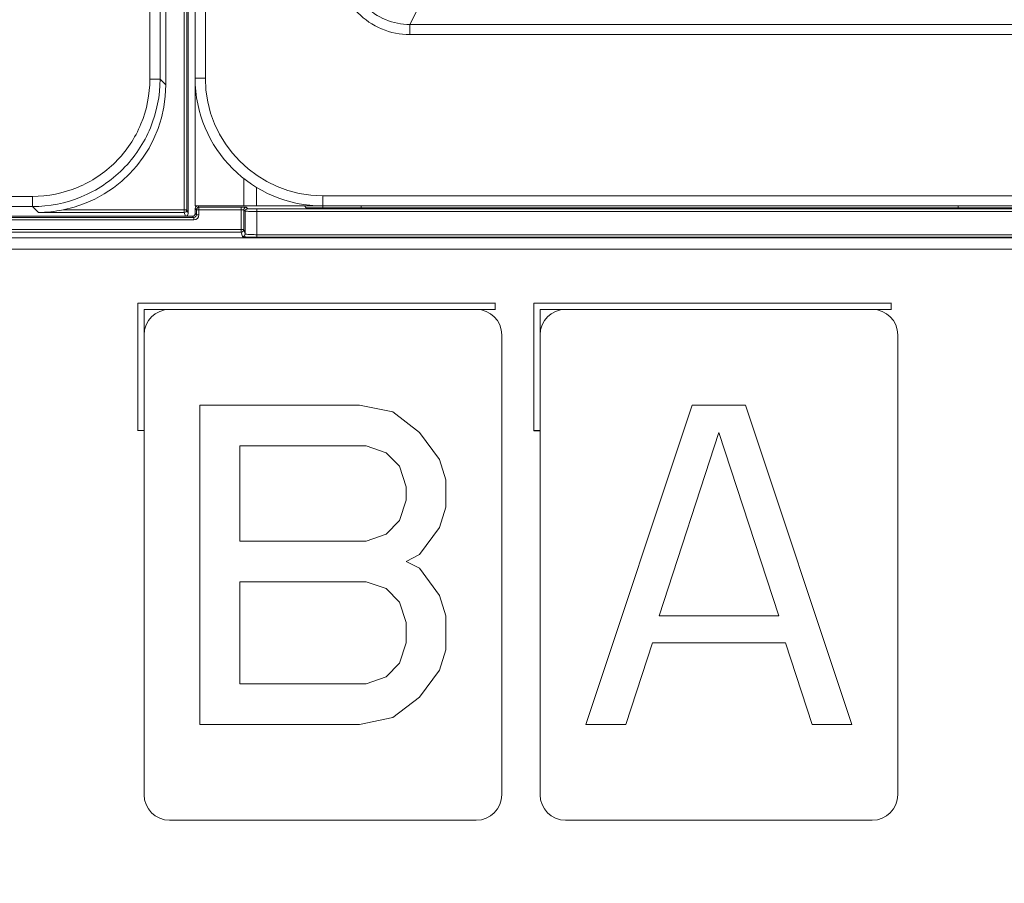
# Model space of a CAD drawing. Units: inches. Extents: x 0 to 2427, y 0 to 1494.
# Drawn here: x 1473 to 1550, y 905 to 973 of the extents above; entities that cross this region are included whole.
import ezdxf

# ---------------------------------------------------------------- set-up
doc = ezdxf.new("R2010")
doc.units = ezdxf.units.IN
doc.header["$MEASUREMENT"] = 0
for name, color, linetype, lineweight in [('CONTINUOUS1', 7, 'Continuous', 20), ('DIM', 2, 'Continuous', 20), ('TEXT1', 3, 'Continuous', 20)]:
    doc.layers.add(name, color=color, linetype=linetype, lineweight=lineweight)
doc.styles.add('RomanS', font='romans.shx')
doc.dimstyles.new('SchneiderElectric Dual Below', dxfattribs={"dimscale": 0, "dimtxt": 0.1, "dimasz": 0.07, "dimexe": 0.0625, "dimexo": 0.0625, "dimgap": 0.04, "dimtad": 0, "dimtih": 1, "dimtoh": 1, "dimrnd": 0.001, "dimzin": 4, "dimdsep": 46, "dimtxsty": 'RomanS', "dimblk": 'SEArrow', "dimcen": 0.09, "dimclrd": 256, "dimclre": 256, "dimclrt": 256, "dimadec": 0, "dimazin": 1, "dimtfac": 1, "dimtofl": 0, "dimtmove": 0, "dimatfit": 3, "dimldrblk": 'SEArrow', "dimfxl": 1, "dimtolj": 1, "dimtzin": 0, "dimlwd": -1, "dimlwe": -1, "dimarcsym": 0})

# ---------------------------------------------------------------- blocks, each defined once
blk = doc.blocks.new('SEArrow')
at = {"linetype": 'ByBlock', "lineweight": -2}
blk.add_lwpolyline([(0, 0, 0, 0.5, 0), (-1, 0, 0.5, 0.5, 0)], format="xyseb", dxfattribs=at)
blk = doc.blocks.new('*D6')
at = {"layer": 'Defpoints', "color": 0, "transparency": 16777216}
for p in [(1514.885, 1142.73), (1340.36, 469.734), (1416.954, 469.734)]:
    blk.add_point(p, dxfattribs=at)
at = {"layer": 'DIM', "transparency": 16777216}
for p, q in [((1505.635, 1142.73), (1331.11, 1142.73)), ((1340.36, 1132.37), (1340.36, 833.506)), ((1340.36, 480.094), (1340.36, 778.958)), ((1407.704, 469.734), (1331.11, 469.734))]:
    blk.add_line(p, q, dxfattribs=at)
at = {"layer": 'DIM', "transparency": 16777216, "xscale": 10.36, "yscale": 10.36, "zscale": 10.36}
for p, rotation in [((1340.36, 1142.73), 90), ((1340.36, 469.734), 270)]:
    blk.add_blockref('SEArrow', p, dxfattribs=dict(at, rotation=rotation))
at = {"layer": 'DIM', "transparency": 16777216, "insert": (1340.36, 806.232), "char_height": 14.8, "attachment_point": 5, "style": 'RomanS'}
blk.add_mtext('\\A1;673.00\\P{\\H0.8x; [17094]', dxfattribs=at)
blk = doc.blocks.new('*D7')
at = {"layer": 'Defpoints', "color": 0, "transparency": 16777216}
for p in [(1514.885, 1142.73), (1681.07, 1142.73), (1599.704, 451.734)]:
    blk.add_point(p, dxfattribs=at)
at = {"layer": 'DIM', "transparency": 16777216}
for p, q in [((1524.135, 1142.73), (1690.32, 1142.73)), ((1681.07, 1132.37), (1681.07, 824.506)), ((1681.07, 462.094), (1681.07, 769.958)), ((1608.954, 451.734), (1690.32, 451.734))]:
    blk.add_line(p, q, dxfattribs=at)
at = {"layer": 'DIM', "transparency": 16777216, "xscale": 10.36, "yscale": 10.36, "zscale": 10.36}
for p, rotation in [((1681.07, 1142.73), 90), ((1681.07, 451.734), 270)]:
    blk.add_blockref('SEArrow', p, dxfattribs=dict(at, rotation=rotation))
at = {"layer": 'DIM', "transparency": 16777216, "insert": (1681.07, 797.232), "char_height": 14.8, "attachment_point": 5, "style": 'RomanS'}
blk.add_mtext('\\A1;691.00\\P{\\H0.8x; [17551]', dxfattribs=at)

msp = doc.modelspace()

# ---------------------------------------------------------------- linework, layer by layer
at = {"layer": 'CONTINUOUS1'}
for p, q in [((1486.954, 1096.674), (1486.954, 958.174)), ((1487.754, 1096.674), (1487.754, 968.174)), ((1483.409, 968.111), (1483.409, 1095.941)), ((1484.208, 968.111), (1484.208, 1095.941)), ((1486.402, 987.07), (1486.402, 957.579)), ((1484.655, 967.664), (1484.655, 976.584)), ((1486.106, 957.667), (1486.106, 976.584)), ((1486.306, 957.867), (1486.306, 976.584)), ((1504.93, 974.737), (1503.761, 972.381)), ((1503.761, 971.593), (1503.761, 972.381)), ((1503.761, 972.381), (1600.147, 972.381)), ((1600.147, 971.593), (1503.761, 971.593)), ((1486.954, 968.174), (1487.754, 968.174)), ((1483.409, 968.111), (1484.208, 968.111)), ((1484.208, 968.111), (1484.655, 967.664)), ((1490.754, 958.174), (1490.754, 960.328)), ((1417.687, 958.924), (1474.221, 958.924)), ((1474.221, 958.924), (1474.221, 958.125)), ((1491.754, 959.632), (1491.754, 958.174)), ((1496.954, 958.974), (1496.954, 958.174)), ((1496.954, 958.974), (1606.954, 958.974)), ((1417.687, 958.125), (1474.221, 958.125)), ((1474.679, 957.667), (1474.221, 958.125)), ((1486.954, 958.174), (1616.954, 958.174)), ((1487.154, 958.174), (1487.25, 958.078)), ((1495.514, 958.174), (1495.651, 958.038)), ((1496.954, 958.034), (1496.954, 958.174)), ((1499.954, 958.174), (1499.954, 958.034)), ((1546.674, 958.174), (1546.674, 958.034)), ((1407.471, 957.374), (1486.754, 957.374)), ((1486.202, 957.379), (1419.982, 957.379)), ((1474.679, 957.667), (1486.106, 957.667)), ((1476.609, 957.867), (1486.306, 957.867)), ((1486.202, 957.379), (1486.106, 957.667)), ((1486.402, 957.579), (1486.306, 957.867)), ((1486.85, 957.278), (1486.754, 957.374)), ((1486.954, 957.574), (1486.954, 957.974)), ((1486.954, 957.974), (1487.05, 957.878)), ((1487.05, 957.478), (1486.954, 957.574)), ((1487.05, 957.878), (1487.05, 957.478)), ((1487.05, 957.878), (1490.557, 957.878)), ((1487.25, 957.478), (1487.05, 957.478)), ((1487.25, 957.478), (1487.25, 958.078)), ((1487.25, 958.078), (1490.557, 958.078)), ((1490.557, 956.118), (1490.557, 958.078)), ((1490.757, 956.318), (1490.757, 957.871)), ((1490.757, 957.871), (1490.869, 957.759)), ((1490.869, 957.759), (1490.869, 955.981)), ((1490.957, 958.071), (1491.069, 957.959)), ((1491.769, 955.725), (1491.769, 957.947)), ((1491.769, 957.947), (1611.661, 957.947)), ((1491.769, 957.747), (1611.661, 957.747)), ((1606.957, 958.034), (1495.85, 958.034)), ((1486.85, 957.278), (1408.054, 957.278)), ((1486.85, 957.078), (1408.054, 957.078)), ((1486.85, 957.278), (1486.85, 957.08)), ((1490.757, 956.318), (1416.954, 956.318)), ((1490.557, 956.118), (1416.954, 956.118)), ((1490.557, 956.118), (1490.669, 955.781)), ((1490.757, 956.318), (1490.869, 955.981)), ((1491.769, 955.924), (1605.556, 955.924)), ((1605.516, 955.685), (1418.391, 955.685)), ((1491.769, 955.725), (1605.556, 955.725)), ((1417.493, 954.786), (1606.415, 954.786)), ((1482.454, 950.574), (1482.457, 950.571)), ((1482.457, 950.571), (1482.457, 940.578)), ((1510.45, 950.571), (1482.457, 950.571)), ((1510.454, 950.574), (1510.45, 950.571)), ((1510.45, 950.078), (1510.45, 950.571)), ((1513.454, 950.574), (1513.454, 940.574)), ((1513.454, 950.574), (1513.457, 950.571)), ((1513.457, 950.571), (1513.457, 940.578)), ((1541.45, 950.571), (1513.457, 950.571)), ((1541.454, 950.574), (1541.45, 950.571)), ((1541.45, 950.078), (1541.45, 950.571)), ((1482.95, 940.578), (1482.95, 950.078)), ((1482.954, 950.074), (1482.95, 950.078)), ((1482.95, 950.078), (1510.45, 950.078)), ((1508.954, 950.074), (1484.954, 950.074)), ((1510.454, 950.074), (1510.45, 950.078)), ((1513.95, 940.578), (1513.95, 950.078)), ((1513.954, 950.074), (1513.95, 950.078)), ((1513.95, 950.078), (1541.45, 950.078)), ((1513.954, 912.074), (1513.954, 950.074)), ((1539.954, 950.074), (1515.954, 950.074)), ((1541.454, 950.074), (1541.45, 950.078)), ((1482.954, 948.074), (1482.954, 912.074)), ((1510.954, 912.074), (1510.954, 948.074)), ((1541.954, 912.074), (1541.954, 948.074)), ((1482.454, 940.574), (1482.457, 940.578)), ((1482.457, 940.578), (1482.95, 940.578)), ((1482.954, 940.574), (1482.95, 940.578)), ((1513.454, 940.574), (1513.457, 940.578)), ((1513.454, 940.574), (1513.954, 940.574)), ((1513.457, 940.578), (1513.95, 940.578)), ((1513.954, 940.574), (1513.95, 940.578)), ((1484.954, 910.074), (1508.954, 910.074)), ((1515.954, 910.074), (1539.954, 910.074))]:
    msp.add_line(p, q, dxfattribs=at)
for centre, radius, start, end in [((1496.954, 968.174), 10, 180, 270), ((1496.954, 968.174), 9.2, 180, 270), ((1486.85, 957.478), 0.4, 270.00337, 359.99663), ((1491.758, 993.094), 35.147, 269.46876, 270.01808), ((1490.669, 955.981), 0.2, 270.0105, 359.91965), ((1491.758, 968.452), 12.528, 268.18521, 270.05347), ((1491.755, 974.442), 18.717, 268.51606, 270.04356), ((1484.954, 948.074), 2, 90, 180), ((1508.954, 948.074), 2, 0, 90), ((1515.954, 948.074), 2, 90, 180), ((1539.954, 948.074), 2, 0, 90), ((1484.954, 912.074), 2, 180, 270), ((1508.954, 912.074), 2, 270, 0), ((1515.954, 912.074), 2, 180, 270), ((1539.954, 912.074), 2, 270, 0)]:
    msp.add_arc(centre, radius, start, end, dxfattribs=at)
for centre, major_axis, ratio, start_param, end_param in [((1474.642, 967.691), (7.09, -7.09), 0.997265, -0.589024, 0.784029), ((1487.154, 957.974), (0.141, -0.141), 0.999695, 2.879857, 3.926839), ((1486.202, 957.579), (-0.063, 0.19), 0.998478, -3.462643, -1.89276), ((1486.754, 957.574), (-0.141, 0.141), 0.999695, 2.356347, 3.926839), ((1495.85, 958.038), (0.2, 0), 0.017455, -3.124139, -1.570796)]:
    msp.add_ellipse(centre, major_axis=major_axis, ratio=ratio, start_param=start_param, end_param=end_param, dxfattribs=at)
for points, knots in [([(1503.761, 971.593), (1503.011, 971.594), (1501.493, 971.895), (1499.582, 973.193), (1498.318, 975.125), (1498.027, 976.643), (1498.027, 977.394)], [0, 0, 0, 0, 0.249986, 0.499937, 0.749924, 1, 1, 1, 1]), ([(1498.824, 977.394), (1498.823, 976.744), (1499.069, 975.432), (1500.156, 973.76), (1501.803, 972.638), (1503.114, 972.38), (1503.761, 972.381)], [0, 0, 0, 0, 0.250501, 0.500493, 0.750188, 1, 1, 1, 1]), ([(1474.221, 958.125), (1475.52, 958.125), (1478.146, 958.644), (1481.466, 960.866), (1483.688, 964.186), (1484.207, 966.812), (1484.208, 968.111)], [0, 0, 0, 0, 0.250009, 0.5, 0.749992, 1, 1, 1, 1]), ([(1474.221, 958.924), (1475.416, 958.924), (1477.833, 959.401), (1480.888, 961.445), (1482.932, 964.5), (1483.408, 966.916), (1483.409, 968.111)], [0, 0, 0, 0, 0.250007, 0.5, 0.749994, 1, 1, 1, 1]), ([(1486.106, 957.667), (1486.153, 957.668), (1486.224, 957.68), (1486.292, 957.758), (1486.268, 957.807), (1486.253, 957.826)], [0, 0, 0, 0, 0.514451, 0.733725, 1, 1, 1, 1]), ([(1490.557, 958.078), (1490.585, 958.078), (1490.685, 958.078), (1490.785, 958.077), (1490.857, 958.076)], [0, 0, 0, 0, 0.280167, 1, 1, 1, 1]), ([(1490.706, 957.876), (1490.719, 957.875), (1490.733, 957.871), (1490.755, 957.875), (1490.757, 957.871)], [0, 0, 0, 0, 0.718441, 1, 1, 1, 1]), ([(1490.857, 958.076), (1490.881, 958.075), (1490.911, 958.068), (1490.951, 958.078), (1490.957, 958.071)], [0, 0, 0, 0, 0.728622, 1, 1, 1, 1]), ([(1490.869, 957.759), (1490.889, 957.744), (1490.99, 957.768), (1491.166, 957.741), (1491.447, 957.751), (1491.656, 957.747), (1491.769, 957.747)], [0, 0, 0, 0, 0.081071, 0.298759, 0.621004, 1, 1, 1, 1]), ([(1491.069, 957.959), (1491.076, 957.953), (1491.115, 957.96), (1491.228, 957.943), (1491.345, 957.949), (1491.432, 957.949)], [0, 0, 0, 0, 0.07531, 0.277375, 1, 1, 1, 1]), ([(1490.669, 955.781), (1490.674, 955.766), (1490.75, 955.767), (1490.853, 955.745), (1491.047, 955.74), (1491.189, 955.733), (1491.27, 955.731)], [0, 0, 0, 0, 0.078757, 0.281524, 0.596019, 1, 1, 1, 1]), ([(1490.869, 955.981), (1490.873, 955.968), (1490.935, 955.965), (1491.019, 955.946), (1491.178, 955.939), (1491.294, 955.933), (1491.361, 955.931)], [0, 0, 0, 0, 0.080478, 0.283228, 0.597043, 1, 1, 1, 1])]:
    msp.add_open_spline(points, degree=3, knots=knots, dxfattribs=at)
for points in [[(1474.679, 957.667), (1475.326, 957.672), (1475.974, 957.742), (1476.609, 957.867)], [(1487.05, 957.478), (1487.05, 957.384), (1486.944, 957.278), (1486.85, 957.278)], [(1487.076, 957.976), (1487.059, 957.947), (1487.05, 957.912), (1487.05, 957.878)], [(1487.25, 958.078), (1487.183, 958.078), (1487.109, 958.035), (1487.076, 957.976)], [(1490.557, 957.878), (1490.607, 957.878), (1490.657, 957.878), (1490.706, 957.876)], [(1490.784, 957.971), (1490.767, 957.941), (1490.757, 957.906), (1490.757, 957.871)], [(1490.957, 958.071), (1490.891, 958.071), (1490.817, 958.029), (1490.784, 957.971)], [(1490.969, 957.932), (1490.912, 957.899), (1490.869, 957.826), (1490.869, 957.759)], [(1491.069, 957.959), (1491.035, 957.959), (1490.999, 957.949), (1490.969, 957.932)], [(1490.557, 956.118), (1490.625, 956.118), (1490.699, 956.161), (1490.732, 956.22)], [(1490.732, 956.22), (1490.748, 956.249), (1490.757, 956.284), (1490.757, 956.318)]]:
    msp.add_open_spline(points, degree=3, dxfattribs=at)
at = {"layer": 'TEXT1'}
for p, q in [((1487.319, 917.574), (1487.319, 942.574)), ((1487.319, 942.574), (1499.819, 942.574)), ((1499.819, 942.574), (1502.423, 942.042)), ((1502.423, 942.042), (1504.506, 940.446)), ((1517.537, 917.574), (1525.871, 942.574)), ((1525.871, 942.574), (1530.037, 942.574)), ((1530.037, 942.574), (1538.371, 917.574)), ((1504.506, 940.446), (1506.069, 938.319)), ((1523.266, 926.085), (1527.954, 940.446)), ((1527.954, 940.446), (1532.641, 926.085)), ((1490.444, 939.383), (1490.444, 931.936)), ((1500.339, 939.383), (1490.444, 939.383)), ((1501.902, 938.851), (1500.339, 939.383)), ((1502.944, 937.787), (1501.902, 938.851)), ((1506.069, 938.319), (1506.589, 936.723)), ((1503.464, 936.191), (1502.944, 937.787)), ((1506.589, 936.723), (1506.589, 934.595)), ((1503.464, 935.127), (1503.464, 936.191)), ((1502.944, 933.532), (1503.464, 935.127)), ((1506.589, 934.595), (1506.069, 933)), ((1501.902, 932.468), (1502.944, 933.532)), ((1506.069, 933), (1504.506, 930.872)), ((1490.444, 931.936), (1500.339, 931.936)), ((1500.339, 931.936), (1501.902, 932.468)), ((1504.506, 930.872), (1503.464, 930.34)), ((1503.464, 930.34), (1504.506, 929.808)), ((1504.506, 929.808), (1506.069, 927.68)), ((1490.444, 920.766), (1490.444, 928.744)), ((1490.444, 928.744), (1500.339, 928.744)), ((1500.339, 928.744), (1501.902, 928.212)), ((1501.902, 928.212), (1502.944, 927.149)), ((1506.069, 927.68), (1506.589, 926.085)), ((1502.944, 927.149), (1503.464, 925.553)), ((1506.589, 926.085), (1506.589, 923.425)), ((1532.641, 926.085), (1523.266, 926.085)), ((1503.464, 925.553), (1503.464, 923.957)), ((1503.464, 923.957), (1502.944, 922.361)), ((1506.589, 923.425), (1506.069, 921.829)), ((1522.746, 923.957), (1520.662, 917.574)), ((1533.162, 923.957), (1522.746, 923.957)), ((1535.246, 917.574), (1533.162, 923.957)), ((1502.944, 922.361), (1501.902, 921.297)), ((1501.902, 921.297), (1500.339, 920.766)), ((1506.069, 921.829), (1504.506, 919.702)), ((1500.339, 920.766), (1490.444, 920.766)), ((1504.506, 919.702), (1502.423, 918.106)), ((1502.423, 918.106), (1499.819, 917.574)), ((1499.819, 917.574), (1487.319, 917.574)), ((1520.662, 917.574), (1517.537, 917.574)), ((1538.371, 917.574), (1535.246, 917.574))]:
    msp.add_line(p, q, dxfattribs=at)

# ---------------------------------------------------------------- dimensions: what is measured, and where the dimension line sits
at = {"layer": 'DIM'}
for base, p1, p2, picture, middle in [((1340.36, 469.734), (1514.885, 1142.73), (1416.954, 469.734), '*D6', (1340.36, 806.232)), ((1681.07, 1142.73), (1599.704, 451.734), (1514.885, 1142.73), '*D7', (1681.07, 797.232))]:
    dim = msp.add_linear_dim(base=base, p1=p1, p2=p2, angle=90, dimstyle='SchneiderElectric Dual Below', override={"dimscale": 148, "dimpost": '\\P{\\H0.8x;'}, dxfattribs=at)
    dim.commit()
    dim.dimension.update_dxf_attribs({"geometry": picture, "text_midpoint": middle})

doc.saveas('drawing.dxf')
